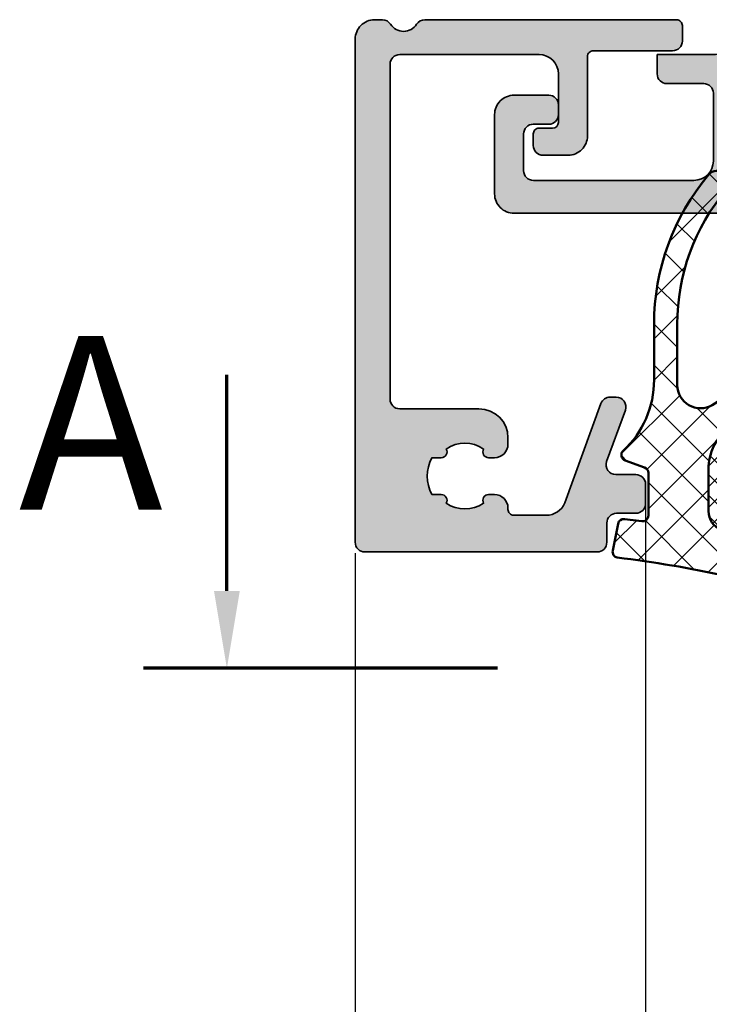
# Model space of a CAD drawing. Units: millimetres. Extents: x 2530 to 23610, y -1334 to 3505.
# Drawn here: x 5883 to 5901, y -939 to -914 of the extents above; entities that cross this region are included whole.
import ezdxf

# ---------------------------------------------------------------- set-up
doc = ezdxf.new("R2010")
doc.units = ezdxf.units.MM
doc.linetypes.add('ACAD_ISO10W100', pattern=[18, 12, -3, 0, -3])
for name, color, linetype, lineweight in [('S02_Beschriftung', 1, 'Continuous', 25), ('S03_AL_Kontur', 250, 'Continuous', 35), ('S04_AL_Schraffur', 250, 'Continuous', 25), ('S05_EPDM_Kontur', 43, 'Continuous', 50), ('S06_EPDM_Schraffur', 43, 'Continuous', 25), ('S18_Mittellinie', 10, 'ACAD_ISO10W100', 25)]:
    doc.layers.add(name, color=color, linetype=linetype, lineweight=lineweight)
doc.styles.add('K_A0_9', font='arial.ttf', dxfattribs={"height": 8.9808})

# ---------------------------------------------------------------- blocks, each defined once
blk = doc.blocks.new('338870_s')
at = {"layer": 'S04_AL_Schraffur'}
h = blk.add_hatch(color=256, dxfattribs=at)
edge = h.paths.add_edge_path()
edge.add_line((0, 0), (0.2173213859480079, 0.7578878161187971))
edge.add_arc((-0.07105707726032051, 0.8405791818013313), 0.3000000000013562, 343.9999684219658, 412.0952402887225)
edge.add_arc((0.2975533723029002, 1.313999012895238), 0.299999999998688, 179.9999684219176, 232.0952402887345, ccw=False)
edge.add_line((-0.00244662769569004, 1.313999178237736), (-0.002445490058335052, 3.37814615058187))
edge.add_arc((0.3975545099415285, 3.378145930125356), 0.3999999999998464, 68.02622121594311, 179.9999684219627, ccw=False)
edge.add_line((0.5472274026244577, 3.749088008078161), (2.570455548561539, 2.932727645751128))
edge.add_arc((2.495619102221099, 2.747256606774499), 0.1999999999998955, -24.140989198289788, 68.0262212162429, ccw=False)
edge.add_line((2.678127467320564, 2.665459927938173), (1.609806698961848, 0.2817754115576472))
edge.add_arc((1.792315064060858, 0.1999787327208651), 0.1999999999994377, 155.8590108015802, 270.8199987243592)
edge.add_line((1.795177301869671, -7.852163435018156e-07), (8.100000161475464, -1.608808817489176e-06))
edge.add_arc((8.108431716710584, 0.1914130961131377), 0.1916003141546397, 267.4778298880208, 361.0444330983925)
edge.add_line((8.300000198406678, 0.1949055458026123), (8.300000198406677, 0.6154897634037299))
edge.add_line((8.300000198406678, 0.6154897634037297), (6.868264927464908, 3.081100894125028))
edge.add_arc((7.127602006470624, 3.231912960792215), 0.2999999999993944, 105.9999999999597, 210.1792485015262, ccw=False)
edge.add_line((7.044910799725812, 3.520291469573294), (8.537071982073716, 3.948161803421044))
edge.add_line((8.537071982073712, 3.948161803421044), (9.400347432490207, 4.446574117102954))
edge.add_arc((9.600347432490253, 4.100163955588869), 0.4000000000002947, -1.4210854715202004e-12, 119.99999999998639, ccw=False)
edge.add_line((10.00034743249057, 4.100163955588869), (9.99999988071367, -1.197043479450599e-06))
edge.add_line((9.99999988071363, -1.197043729916913e-06), (9.999999434501888, -28.30000115562145))
edge.add_arc((8.999999434503025, -28.30000115562007), 0.9999999999988276, 269.99999999991655, 359.9999999999239, ccw=False)
edge.add_line((8.99999943450166, -29.3000011556187), (4.899999657608731, -29.30000112337757))
edge.add_arc((4.899999657609897, -28.30000112337666), 1.000000000000831, 179.9999999999434, 269.9999999999279, ccw=False)
edge.add_line((3.899999657609214, -28.30000112337575), (3.899999657608248, -26.5000011556192))
edge.add_arc((4.399999657609442, -26.50000115561852), 0.5000000000013003, 90.00000044050631, 180.0000000000855, ccw=False)
edge.add_line((4.399999653765235, -26.00000115561716), (4.899999653765803, -26.000001151775))
edge.add_arc((4.899999657608078, -26.500001151775), 0.500000000000032, 2.9672264645341784e-11, 90.0000004402886, ccw=False)
edge.add_line((5.399999657608078, -26.500001151775), (5.399999657608419, -27.30003286349461))
edge.add_arc((5.899999657608532, -27.30003286349438), 0.5000000000000089, 180.0000000000338, 270.0010703879174)
edge.add_line((5.9000089985052, -27.80003286340707), (7.800110746290613, -27.80000110245737))
edge.add_arc((7.800080989640264, -27.30000110334322), 0.499999999999486, 270.003409860963, 360.0019947077469)
edge.add_line((8.30008098933672, -27.29998369623445), (8.29991832587828, -18.99997393089325))
edge.add_arc((7.299918326248189, -19.00000113949818), 1.000000000000286, 0.001558938245809987, 89.9999999999863)
edge.add_line((7.299918326248417, -18.00000113949818), (3.799780714138422, -18.00000113949818))
edge.add_arc((3.799780714138478, -18.50000113949818), 0.5, 90, 180)
edge.add_line((3.299780714138478, -18.50000113949818), (3.299780714138478, -20.40000113949804))
edge.add_arc((2.799780714138478, -20.40000113949782), 0.4999999999999964, -89.99999999998732, 3.979039320256561e-13, ccw=False)
edge.add_line((2.799780714138478, -20.90000113949782), (1.799780714137625, -20.90000113949804))
edge.add_line((1.799780714137569, -20.90000113949827), (1.799780714138763, -17.90001585046616))
edge.add_arc((1.499780714138751, -17.90001585046593), 0.2999999999999974, 359.9999999999648, 449.9999999999923)
edge.add_line((1.499780714138979, -17.60001585046575), (0.3011577635490412, -17.60001585046598))
edge.add_arc((0.3011577635490994, -17.30001585046602), 0.3000000000000043, 180.0474059254356, 269.9999999999916, ccw=False)
edge.add_line((0.001157866234962057, -17.30026406728302), (-3.423922407764981e-07, -16.00042954516198))
edge.add_arc((0.4999994864645032, -16.00001585046721), 0.4999999999999644, 89.99999999992252, 180.0474059254475, ccw=False)
edge.add_line((0.4999994864651853, -15.50001585046721), (0.9999931886226268, -15.50001585046607))
edge.add_line((0.9999931886225113, -15.50001585046584), (0.9999931886225113, -16.50001585046584))
edge.add_line((0.9999931886225113, -16.50001585046584), (2.493269190673229, -16.50001585046607))
edge.add_arc((2.493269190672891, -15.50001585046584), 1.000000000000316, 270.0000000000245, 360.0000000000342)
edge.add_line((3.493269190673118, -15.50001585046539), (3.493269190673573, -14.00000035046583))
edge.add_arc((2.96824223668068, -13.5000003504656), 0.7250195186469497, 316.3986500484214, 403.6013499515786)
edge.add_line((3.493269190673573, -13.0000003504656), (3.493269190672663, -11.49998485046535))
edge.add_arc((2.493269190672663, -11.49998485046535), 1.000000000000007, 4.071109992273301e-13, 89.99999999999959)
edge.add_line((2.493269190672663, -10.49998485046535), (0.9932691906740274, -10.49998485046535))
edge.add_line((0.9932691906740274, -10.49998485046535), (0.9932691906740274, -11.49998485046535))
edge.add_line((0.9932691906740274, -11.49998485046535), (0.4999994345014885, -11.49998485046626))
edge.add_arc((0.499999434502115, -10.99998485046581), 0.5000000000003517, 179.9585032242933, 269.99999999991974, ccw=False)
edge.add_line((-4.343617092672503e-07, -10.99962272281527), (-2.131628212574256e-14, -1.13686837721616e-13))
edge = h.paths.add_edge_path(flags=16)
edge.add_arc((3.067644523317767, -10.92546842107413), 2.02562931090392, -0.1226825240735252, 89.27517614188389, ccw=False)
edge.add_line((5.093269190673482, -10.92980572355782), (5.093269190673482, -15.90000119556362))
edge.add_arc((5.593269190673027, -15.90000119556407), 0.4999999999995239, 179.9999999999454, 269.9999999999503)
edge.add_line((5.593269190672572, -16.40000119556362), (7.80000145417921, -16.40000119556362))
edge.add_arc((7.800001454178982, -15.90000119556407), 0.4999999999997726, 270.000000000026, 360.0000000000261)
edge.add_line((8.300001454178755, -15.90000119556362), (8.300001454177846, -2.200001195563118))
edge.add_arc((7.800001454178755, -2.200001195563345), 0.4999999999990905, 0, 90)
edge.add_line((7.800001454178755, -1.700001195564255), (2.100001454179392, -1.700001195563345))
edge.add_arc((2.100001454179846, -2.2000011955638), 0.5000000000004619, 90.0000000000529, 180.0000000000513)
edge.add_line((1.600001454179392, -2.200001195564255), (1.600001454179392, -8.400001195564755))
edge.add_arc((2.100001454178937, -8.400001195564073), 0.4999999999995524, 180.0000000000529, 270.0000000000513)
edge.add_line((2.100001454179392, -8.900001195563618), (3.093269190673482, -8.900001195563618))
at = {"layer": 'S03_AL_Kontur'}
for points in [[(0, 0), (0.2173213859480256, 0.7578878161189095, 0.3061852973829046), (0.1132481475221994, 1.077289097349421, -0.2313060920812809), (-0.00244662769569004, 1.313999178237736), (-0.002445490058335054, 3.37814615058187, -0.5315625063554317), (0.5472274026244577, 3.749088008078161), (2.57045554856154, 2.932727645751129, -0.4253361334309049), (2.678127467320564, 2.665459927938173), (1.609806698961847, 0.2817754115576463, 0.5483973510593705), (1.795177301869671, -7.852163435018156e-07), (8.100000161475464, -1.60880881594494e-06, 0.4325656440608909), (8.300000198406678, 0.1949055458026123), (8.300000198406678, 0.6154897634037297), (6.868264927464907, 3.081100894125029, -0.4887011302676578), (7.044910799725812, 3.520291469573294), (8.537071982073712, 3.948161803421044), (9.400347432490207, 4.446574117102955, -0.5773502691895542), (10.00034743249057, 4.100163955588869), (9.99999988071363, -1.197043729916913e-06), (9.999999434501888, -28.30000115562143, -0.4142135623731326), (8.99999943450166, -29.3000011556187), (4.89999965760876, -29.30000112337757, -0.4142135623730159), (3.899999657609214, -28.30000112337575), (3.899999657608078, -26.50000115561943, -0.4142135601216854), (4.399999653765235, -26.00000115561716), (4.899999653765917, -26.000001151775, -0.414213564623678), (5.399999657608078, -26.500001151775), (5.399999657608532, -27.30003286349438, 0.4142190341541194), (5.9000089985052, -27.80003286340707), (7.800110746290557, -27.80000110245737, 0.4142063281976638), (8.30008098933672, -27.29998369623445), (8.299918325878252, -18.99997393089325, 0.4142055931795151), (7.299918326248417, -18.00000113949818), (3.799780714138478, -18.00000113949818, 0.414213562373095), (3.299780714138478, -18.50000113949818), (3.299780714138478, -20.40000113949782, -0.4142135623730318), (2.799780714138478, -20.90000113949782), (1.799780714137569, -20.90000113949827), (1.799780714138933, -17.90001585046593, 0.4142135623732391), (1.499780714138979, -17.60001585046575), (0.301157763548872, -17.60001585046621, -0.4139712463618609), (0.001157866234962057, -17.30026406728302), (-3.423922407819191e-07, -16.00042954516175, -0.4144559199110813), (0.4999994864651853, -15.50001585046721), (0.9999931886225113, -15.50001585046584), (0.9999931886225113, -16.50001585046584), (2.493269190673345, -16.5000158504663, 0.414213562373145), (3.493269190673118, -15.50001585046539), (3.493269190673573, -14.0000003504656, 0.3999851293081149), (3.493269190673573, -13.0000003504656), (3.493269190672663, -11.49998485046535, 0.4142135623730909), (2.493269190672663, -10.49998485046535), (0.9932691906740274, -10.49998485046535), (0.9932691906740274, -11.49998485046535), (0.4999994345014329, -11.49998485046626, -0.4144257077708274), (-4.343617092672503e-07, -10.99962272281527)], [(3.093269190673482, -8.900001195563618, -0.4111387845036194), (5.093269190673482, -10.92980572355782), (5.093269190673482, -15.90000119556362, 0.41421356237312), (5.593269190672572, -16.40000119556362), (7.80000145417921, -16.40000119556362, 0.4142135623730951), (8.300001454178755, -15.90000119556362), (8.300001454177846, -2.200001195563345, 0.414213562373095), (7.800001454178755, -1.700001195564255), (2.100001454179392, -1.700001195563345, 0.4142135623730866), (1.600001454179392, -2.200001195564255), (1.600001454179392, -8.400001195564528, 0.4142135623730867), (2.100001454179392, -8.900001195563618)]]:
    blk.add_lwpolyline(points, format="xyb", close=True, dxfattribs=at)
blk = doc.blocks.new('331960_s_kv')
blk.add_blockref('338870_s', (-27.49999929699376, -159.4976770809533))
blk = doc.blocks.new('325280_s')
at = {"layer": 'S04_AL_Schraffur'}
h = blk.add_hatch(color=256, dxfattribs=at)
edge = h.paths.add_edge_path()
edge.add_arc((0.09999999999999434, -3.300024501662563), 0.3000000000000114, 179.999999999924, 269.99999999999454, ccw=False)
edge.add_line((-0.2000000000000171, -3.300024501662165), (-0.1999999999987097, 0.7999999993144229))
edge.add_arc((-0.6999999999987429, 0.7999999993146171), 0.5000000000000332, 359.9999999999778, 449.999999941789)
edge.add_line((-0.6999999994907569, 1.29999999931465), (-1.499781135910041, 1.300000000127284))
edge.add_arc((-1.499781135973933, 1.000000000127216), 0.3000000000000682, 89.99999998779752, 179.9999999999783)
edge.add_line((-1.799781135974001, 1.000000000127329), (-1.799781135974058, -12.00457938668865))
edge.add_arc((-1.299781135974571, -12.00457938668801), 0.4999999999994866, 180.0000000000727, 237.4210296070188)
edge.add_arc((-1.999781135969442, -13.10002450168099), 0.7999999999831268, -57.42102960658451, 57.421029606946774, ccw=False)
edge.add_arc((-1.299781135959116, -14.19546961668192), 0.5000000000145151, 122.5789703934027, 180.0000000000059)
edge.add_line((-1.799781135973632, -14.19546961668198), (-1.799886512572698, -14.59951040055262))
edge.add_arc((-0.7998866447239931, -14.60002450312515), 0.9999999999994411, 179.9705440910597, 270.0000000030621)
edge.add_line((-0.7998866446705506, -15.60002450312459), (25.20021886402401, -15.60002450166235))
edge.add_arc((25.20021886399775, -15.10002450166303), 0.4999999999993179, 270.0000000030093, 359.999999999974)
edge.add_line((25.70021886399707, -15.10002450166326), (25.70021886399707, -3.100024501661665))
edge.add_arc((25.20021886399613, -3.10002450166283), 0.5000000000009379, 1.335324077463138e-10, 90.00000000010097)
edge.add_line((25.20021886399525, -2.600024501661892), (24.2002188639978, -2.600024501663029))
edge.add_arc((24.20024580142767, -2.099997564232879), 0.5000269381557356, 180.0030866357959, 269.9969133642106, ccw=False)
edge.add_line((23.70021886399752, -2.100024501662801), (23.70021886399661, -1.100024501663484))
edge.add_arc((23.20019534119484, -1.100048024464797), 0.5000235233550648, 0.002695387667094734, 89.99730461225148)
edge.add_line((23.20021886399687, -0.6000245016630288), (22.20021886399809, -0.6000245016623467))
edge.add_arc((22.20034827099234, -1.100153908658079), 0.5001294237375694, 90.01482511194318, 179.985174888148)
edge.add_line((21.70021886399661, -1.10002450166462), (21.70021886399752, -2.141831435345466))
edge.add_arc((21.20021886399781, -2.141831435345935), 0.4999999999997087, -109.99999999997499, 5.377387424232438e-11, ccw=False)
edge.add_line((21.02920879233528, -2.611677745738689), (18.37122893568829, -1.64425219464033))
edge.add_arc((18.20021886402598, -2.114098505033754), 0.5000000000002636, 70.00000000007422, 180.0000000001594)
edge.add_line((17.70021886402571, -2.114098505035145), (17.70021886402526, -2.433351836775728))
edge.add_arc((18.20021886402576, -2.433351836775242), 0.5000000000005009, 180.0000000000556, 250.0000000000187)
edge.add_line((18.02920879236291, -2.903198147168723), (23.16743995284597, -4.773747888138359))
edge.add_arc((22.76101343986297, -5.730184728574477), 1.039208323772929, -0.1353493604934215, 66.97750906203811, ccw=False)
edge.add_line((23.80021886402602, -5.732639639781155), (23.80021886402614, -7.407928714759919))
edge.add_arc((23.50021886402602, -7.407928714759073), 0.300000000000118, 269.9999999999118, 359.9999999998385, ccw=False)
edge.add_line((23.50021886402556, -7.707928714759191), (23.42888125243923, -7.707928714758964))
edge.add_arc((23.42888125243996, -8.40792871475923), 0.7000000000002657, 90.00000000005991, 180.0000000000564)
edge.add_line((22.72888125243969, -8.407928714759919), (22.72888125243969, -8.707124843367637))
edge.add_arc((23.02888125243958, -8.707124843367403), 0.2999999999998835, 180.0000000000448, 299.9377964112803)
edge.add_arc((21.77888125243893, -9.931869714759252), 1.700000000000779, -34.57708161194648, 34.57708161194489, ccw=False)
edge.add_arc((23.02888125243959, -11.15661458615113), 0.2999999999998466, 60.06220358872567, 179.9999999999586)
edge.add_line((22.72888125243975, -11.15661458615091), (22.72888125243969, -11.63480835135215))
edge.add_arc((21.77888125243905, -9.931869714759475), 1.950000000000342, 240.8446345737422, 299.155365426299, ccw=False)
edge.add_line((20.82888125243963, -11.63480835135283), (20.82888125243963, -11.15661458615114))
edge.add_arc((20.52888125243966, -11.15661458615146), 0.2999999999999687, 6.276294571421994e-11, 119.9377964113588)
edge.add_arc((21.77888125243986, -9.931869714759769), 1.70000000000073, 145.4229183880514, 214.5770816119452, ccw=False)
edge.add_arc((20.52888125243939, -8.70712484336756), 0.3000000000001808, 240.0622035887358, 360.0000000000719)
edge.add_line((20.82888125243957, -8.707124843367183), (20.82888125243957, -8.407928714759464))
edge.add_arc((20.12888125243998, -8.40792871475901), 0.6999999999995907, 359.9999999999628, 450.0000000000186)
edge.add_line((20.12888125243975, -7.707928714759419), (19.80021886402659, -7.707928714758964))
edge.add_arc((19.8002188640264, -9.207928714759284), 1.50000000000032, 89.99999999999267, 179.9999999999791)
edge.add_line((18.30021886402608, -9.207928714758737), (18.30021886402605, -13.29994616416388))
edge.add_arc((17.80021886402596, -13.29994616416413), 0.5000000000000888, -89.99991408916651, 2.808064891723916e-11, ccw=False)
edge.add_line((17.80021961373942, -13.79994616416366), (0.5004384767265719, -13.7999721039123))
edge.add_arc((0.500437726114554, -13.29997210391283), 0.5000000000000252, 180.0050424155518, 270.00008601380136, ccw=False)
edge.add_line((0.0004377280508265358, -13.30001610728959), (7.673861546209082e-13, -6.100048988014805))
edge.add_arc((1.00000000000034, -6.100048988014877), 0.9999999999995728, 90.00181834197798, 179.9999999999959, ccw=False)
edge.add_line((0.9999682639459024, -5.100048988518893), (3.500174375195456, -5.099992041606356))
edge.add_arc((3.500181208261498, -5.399992041528637), 0.3000000000000986, 0.004314906274601071, 90.00130501948439, ccw=False)
edge.add_line((3.800181207410873, -5.399969448732236), (3.800233929350327, -6.100041341361703))
edge.add_arc((4.10023392849938, -6.100018748565065), 0.2999999999997771, 180.0043149063199, 270.0078861263275)
edge.add_line((4.100275220160142, -6.400018745723173), (4.700218867460848, -6.399936170158071))
edge.add_arc((4.700218867460764, -5.899936170158609), 0.4999999999994618, 270.0000000000096, 359.9932566651743)
edge.add_line((5.200218863997293, -5.89999501685611), (5.200120972962793, -4.600142195055923))
edge.add_arc((4.20012097988823, -4.600024501662323), 1.00000000000043, 359.9932566652545, 449.9999999999758)
edge.add_line((4.200120979888652, -3.600024501661892), (0.0999999999999659, -3.600024501662574))
at = {"layer": 'S03_AL_Kontur'}
blk.add_lwpolyline([(0.0999999999999659, -3.600024501662574, -0.4142135623734557), (-0.2000000000000171, -3.300024501662165), (-0.1999999999987097, 0.7999999993144229, 0.4142135620756375), (-0.6999999994907569, 1.29999999931465), (-1.499781135910041, 1.300000000127284, 0.4142135624353625), (-1.799781135974001, 1.000000000127329), (-1.799781135974058, -12.00457938668865, 0.2559241411144179), (-1.569011905206366, -12.42590443092149, -0.5477225575002848), (-1.569011905202103, -13.77414457243776, 0.2559241411128235), (-1.799781135973632, -14.19546961668198), (-1.799886512572698, -14.59951040055262, 0.4143641475701934), (-0.7998866446705506, -15.60002450312459), (25.20021886402401, -15.60002450166235, 0.4142135623575781), (25.70021886399707, -15.10002450166326), (25.70021886399707, -3.100024501661665, 0.4142135623729286), (25.20021886399525, -2.600024501661892), (24.2002188639978, -2.600024501663029, -0.4141820052631697), (23.70021886399752, -2.100024501662801), (23.70021886399661, -1.100024501663484, 0.4141860052616673), (23.20021886399687, -0.6000245016630288), (22.20021886399809, -0.6000245016623467, 0.4140620000022902), (21.70021886399661, -1.10002450166462), (21.70021886399752, -2.141831435345466, -0.520567050551906), (21.02920879233528, -2.611677745738689), (18.37122893568829, -1.64425219464033, 0.5205670505522185), (17.70021886402571, -2.114098505035145), (17.70021886402526, -2.433351836775728, 0.3152987888788056), (18.02920879236291, -2.903198147168723), (23.16743995284597, -4.773747888138359, -0.3015029617745528), (23.80021886402602, -5.732639639781155), (23.80021886402614, -7.407928714759919, -0.4142135623727205), (23.50021886402556, -7.707928714759191), (23.42888125243923, -7.707928714758964, 0.4142135623730771), (22.72888125243969, -8.407928714759919), (22.72888125243969, -8.707124843367637, 0.5769884400696136), (23.17859910202185, -8.967095159973724, -0.3112459267591483), (23.17859910202182, -10.89664426954482, 0.5769884400695999), (22.72888125243975, -11.15661458615091), (22.72888125243969, -11.63480835135215, -0.2600645930603363), (20.82888125243963, -11.63480835135283), (20.82888125243963, -11.15661458615114, 0.5769884400699693), (20.37916340285699, -10.89664426954528, -0.3112459267591597), (20.37916340285705, -8.967095159974178, 0.5769884400702009), (20.82888125243957, -8.707124843367183), (20.82888125243957, -8.407928714759464, 0.4142135623733804), (20.12888125243975, -7.707928714759419), (19.80021886402659, -7.707928714758964, 0.4142135623730258), (18.30021886402608, -9.207928714758737), (18.30021886402605, -13.29994616416388, -0.4142131232013332), (17.80021961373942, -13.79994616416366), (0.5004384767265719, -13.7999721039123, -0.4141882257170472), (0.0004377280508265358, -13.30001610728959), (7.673861546209082e-13, -6.100048988014805, -0.4142042671284832), (0.9999682639459024, -5.100048988518893), (3.500174375195456, -5.099992041606356, -0.4141981760629318), (3.800181207410873, -5.399969448732236), (3.800233929350327, -6.100041341361703, 0.4142318183927075), (4.100275220160142, -6.400018745723173), (4.700218867460848, -6.399936170158071, 0.4141790911957807), (5.200218863997293, -5.89999501685611), (5.200120972962793, -4.600142195055923, 0.4142480343900752), (4.200120979888652, -3.600024501661892)], format="xyb", close=True, dxfattribs=at)
blk = doc.blocks.new('284325_s_9')
at = {"layer": 'S06_EPDM_Schraffur'}
h = blk.add_hatch(dxfattribs=at)
h.set_pattern_fill('NETZ', color=256, scale=1.5, angle=45, style=0)
h.set_pattern_definition([(45, (0, 0), (-1.060660171779821, 1.060660171779821), []), (135, (0, 0), (-1.060660171779821, -1.060660171779821), [])])
edge = h.paths.add_edge_path()
edge.add_line((-8.623046060153138, -3.639626585047266), (-11.76989214992829, -3.639353866505498))
edge.add_arc((-11.76989214992831, -14.44049890720819), 10.80114504070269, 89.9999999999999, 130.019634093054)
edge.add_arc((-19.1013993772548, -5.709226948621683), 0.6000000000000048, 130.0196340930539, 310.01963409305404, ccw=False)
edge.add_arc((-11.77062846844344, -14.43962200741055), 12, 89.99999999999989, 130.0196340930541, ccw=False)
edge.add_line((-11.77062846844344, -2.439622007410548), (-8.891286085198674, -2.439622007410547))
edge.add_arc((-8.891286085198674, 2.560377992588903), 4.999999999999449, 270, 317.0627275963037)
edge.add_arc((-5.011121600386367, -1.049999998441021), 0.30004770424926, 20.012231514179803, 137.0627275963034, ccw=False)
edge.add_line((-4.72919090108541, -0.9473174506691454), (-4.363299316484849, -1.952605237490197))
edge.add_arc((-4.081391237637467, -1.849999998439847), 0.3000000000000027, 199.9998366034267, 270.0000000000002)
edge.add_line((-4.081391237637465, -2.149999998439849), (-1.886087136611521, -2.14999999843985))
edge.add_arc((-1.886087136611521, -1.849999998439848), 0.3000000000000025, 270, 367.2076790977217)
edge.add_line((-1.588457768246589, -1.81236013809615), (-1.701997478316734, -0.9145684915824682))
edge.add_arc((-1.405003669993065, -0.8722048536673997), 0.2999999999999927, 100.99409205921859, 188.1179928407315, ccw=False)
edge.add_line((-1.462216002739148, -0.5777107977312111), (-0.06920172529597646, -0.3070853139409048))
edge.add_arc((-0.005003670006740957, -0.6001358380126773), 0.2999999999361004, 12.011674380401189, 102.3564859064536, ccw=False)
edge.add_arc((59.0297772897907, 6.532050169014409), 59.16525612294483, 186.86276384138, 192.3865788264175)
edge.add_arc((11.00896286312306, -4.014218907503324), 9.999999999999982, 192.3865788264175, 209.9160205274397)
edge.add_arc((1.30127896978347, -9.599997203904396), 1.200002042390462, -90.1294129795188, 29.916020527439628, ccw=False)
edge.add_line((1.29856854837006, -10.79999618530273), (1.36893151646427, -10.02512959511505))
edge.add_arc((0.3727381234418696, -9.937958936642643), 0.9999999999999986, 354.9991421268973, 418.2415435755344)
edge.add_arc((2.980441020085904, -5.725347626491543), 3.95441302755217, 199.9994172294782, 238.24154357553408, ccw=False)
edge.add_line((-0.7355054777746076, -7.077798741139504), (-1.16126919467247, -5.907985521580378))
edge.add_arc((-2.100965294187072, -6.24999610702627), 0.9999999999999999, 19.99941722947852, 89.99999999999984)
edge.add_line((-2.10096529418707, -5.24999610702627), (-4.210154845504302, -5.249996107026271))
edge.add_arc((-4.210154845504313, -8.249996107026224), 2.999999999999953, 89.9999999999998, 150.3781768228947)
edge.add_arc((-13.40491655558237, -2.665432246783864), 7.759561317941792, 283.99664772031474, 328.0887346185318, ccw=False)
edge.add_arc((-10.69096605538967, -9.918435855215986), 0.8815603300867388, 122.5982781806029, 198.2570221474815, ccw=False)
edge.add_arc((-17.09210283450479, 0.09140549280496568), 10.99999999999997, 302.5982781806027, 329.7902814321255)
edge.add_arc((-8.623046060153149, -4.83962658504728), 1.200000000000012, 329.7902814321256, 449.9999999999995)
h = blk.add_hatch(dxfattribs=at)
h.set_pattern_fill('NETZ', color=256, scale=0.75, angle=45, style=0)
h.set_pattern_definition([(45, (-13.49999618530279, -3.803489986316575), (-0.5303300858899106, 0.5303300858899107), []), (135, (-13.49999618530279, -3.803489986316575), (-0.5303300858899107, -0.5303300858899106), [])])
edge = h.paths.add_edge_path()
edge.add_arc((-10.55262792682797, -7.190257678567343), 3.608526582707542, 268.7592599730131, 299.4128461696155)
edge.add_line((-8.780483862319217, -10.33365862542941), (-6.650202466836619, -8.963215859590365))
edge.add_arc((-7.191232711118737, -8.12221272358425), 1.000000000000045, 302.7537996105982, 360.0510202710342)
edge.add_line((-6.191233107588603, -8.121322251987126), (-6.19143265247931, -8.088731822938598))
edge.add_arc((-5.690070313144871, -8.103319837180228), 0.5015745263292528, 18.747552956005904, 178.3333493080305, ccw=False)
edge.add_line((-5.215107396619007, -7.942114274659392), (-4.825683305194399, -9.089481644222442))
edge.add_arc((-3.53024218429008, -8.649800339973439), 1.368023152960483, 198.7475529560058, 253.1287572286891)
edge.add_line((-3.927272496229255, -9.958942913735907), (-1.301838924020038, -10.72076697174881))
edge.add_arc((-0.7444874817862777, -8.799996457128312), 1.99999999999889, 253.8188164970177, 270.0298721797777)
edge.add_line((-0.7434447460497816, -10.79999618530273), (1.301278969783471, -10.79999924629485))
edge.add_line((1.301278969783471, -10.79999924629485), (1.36893151646427, -10.02512959511505))
edge.add_arc((0.3727381234418682, -9.937958936642639), 1, 354.9991421268973, 418.2415435755344)
edge.add_arc((2.980441020085898, -5.725347626491544), 3.954413027552164, 199.9994172294782, 238.24154357553408, ccw=False)
edge.add_line((-0.7355054777746084, -7.077798741139503), (-1.16126919467247, -5.907985521580378))
edge.add_arc((-2.100965294187073, -6.249996107026271), 1, 19.99941722947856, 89.99999999999993)
edge.add_line((-2.100965294187072, -5.24999610702627), (-4.210154845504304, -5.249996107026271))
edge.add_arc((-4.210154845504317, -8.249996107026224), 2.999999999999953, 89.99999999999977, 150.3781768228947)
edge.add_arc((-13.40491655558238, -2.665432246783859), 7.759561317941796, 283.99664772031474, 328.0887346185318, ccw=False)
edge.add_arc((-10.69096605538968, -9.918435855215991), 0.8815603300867361, 198.2570221474813, 273.9157661143601)
at = {"layer": 'S05_EPDM_Kontur'}
for points in [[(-8.623046060153138, -3.639626585047266), (-11.76989214992829, -3.639353866505498, 0.1764153155155292), (-18.71556932942262, -6.168721425400048, -0.9999999999999997), (-19.48722942508698, -5.249732471843317, -0.1764153155155293), (-11.77062846844344, -2.439622007410548), (-8.891286085198674, -2.439622007410547, 0.2082858575915648), (-5.230786499787961, -0.8456083234732307, -0.5603163772748876), (-4.72919090108541, -0.9473174506691454), (-4.363299316484849, -1.952605237490197, 0.3152995727081438), (-4.081391237637465, -2.149999998439849), (-1.886087136611521, -2.14999999843985, 0.4515576509577162), (-1.588457768246589, -1.81236013809615), (-1.701997478316734, -0.9145684915824682, -0.39958635003), (-1.462216002739148, -0.5777107977312111), (-0.06920172529597644, -0.3070853139409048, -0.4159773225032043), (0.288427895059772, -0.5377025409326971, 0.02410685788695313), (1.241737343828591, -6.159284327308176, 0.07663612236730187), (2.341389538942096, -9.001520048395683, -0.5776146208783894), (1.29856854837006, -10.79999618530273), (1.36893151646427, -10.02512959511505, 0.2831713132870174), (0.8990775469300248, -9.087684386110784, -0.1684288620768492), (-0.7355054777746076, -7.077798741139504), (-1.16126919467247, -5.907985521580378, 0.3153015844871264), (-2.10096529418707, -5.24999610702627), (-4.210154845504302, -5.249996107026271, 0.2697185564320921), (-6.818075037760788, -6.767177078681676, -0.1947973283009251), (-11.52814928891059, -10.19461125074226, -0.3426629159118477), (-11.16590268788211, -9.17574896917357, 0.1192073923007375), (-7.586018700028442, -5.443426431314908, 0.5785710076364694)], [(-10.63076445782932, -10.79793820497625, 0.134554831515154), (-8.780483862319217, -10.33365862542941), (-6.650202466836618, -8.963215859590365, 0.2553486194102998), (-6.191233107588603, -8.121322251987126), (-6.19143265247931, -8.088731822938598, -0.8360244853000935), (-5.215107396619007, -7.942114274659392), (-4.825683305194399, -9.08948164422244, 0.2418386508703529), (-3.927272496229255, -9.958942913735907), (-1.301838924020038, -10.72076697174881, 0.07085227894304645), (-0.7434447460497816, -10.79999618530273), (1.301278969783471, -10.79999924629485), (1.36893151646427, -10.02512959511505, 0.2831713132870172), (0.8990775469300236, -9.08768438611078, -0.1684288620768493), (-0.7355054777746084, -7.077798741139503), (-1.16126919467247, -5.907985521580378, 0.3153015844871265), (-2.100965294187072, -5.24999610702627), (-4.210154845504304, -5.249996107026271, 0.2697185564320921), (-6.818075037760789, -6.767177078681675, -0.1947973283009251), (-11.5281492889106, -10.19461125074226, 0.3426629159118491)]]:
    blk.add_lwpolyline(points, format="xyb", close=True, dxfattribs=at)

msp = doc.modelspace()

# ---------------------------------------------------------------- linework, layer by layer
for p, q in [((5898.978632813991, -926.1446206141266), (5898.978632813991, -1113.981027196065)), ((5891.478632813983, -927.4407791311189), (5891.478632813983, -1113.981027196065))]:
    msp.add_line(p, q)
at = {"layer": 'S18_Mittellinie', "lineweight": 70}
for p, q in [((5888.164350553257, -928.4143446953587), (5888.164350553257, -922.8292547427693)), ((5895.157239285183, -930.4143446953587), (5886.006825360639, -930.4143446953587))]:
    msp.add_line(p, q, dxfattribs=at)
at = {"layer": 'S18_Mittellinie'}
msp.add_solid([(5888.497683886593, -928.4143446953587), (5888.164350553257, -930.4143446953587), (5887.831017219922, -928.4143446953587)], dxfattribs=at)

# ---------------------------------------------------------------- block references
at = {"layer": 'S03_AL_Kontur', "xscale": 0.5, "yscale": 0.5, "zscale": 0.5, "rotation": 270}
for name, p in [('325280_s', (5899.278645065418, -914.5592534302962)), ('331960_s_kv', (5989.478638813986, -927.4087835667508))]:
    msp.add_blockref(name, p, dxfattribs=at)
at = {"layer": 'S05_EPDM_Kontur', "xscale": -0.5, "yscale": 0.5, "zscale": 0.5, "rotation": 89.99999999999997}
msp.add_blockref('284325_s_9', (5897.978632813991, -927.4093628622952), dxfattribs=at)

# ---------------------------------------------------------------- texts
at = {"layer": 'S02_Beschriftung', "style": 'K_A0_9'}
msp.add_text('A', height=4.4904, dxfattribs=at).set_placement((5882.788087021481, -926.3160709745919))

doc.saveas('drawing.dxf')
